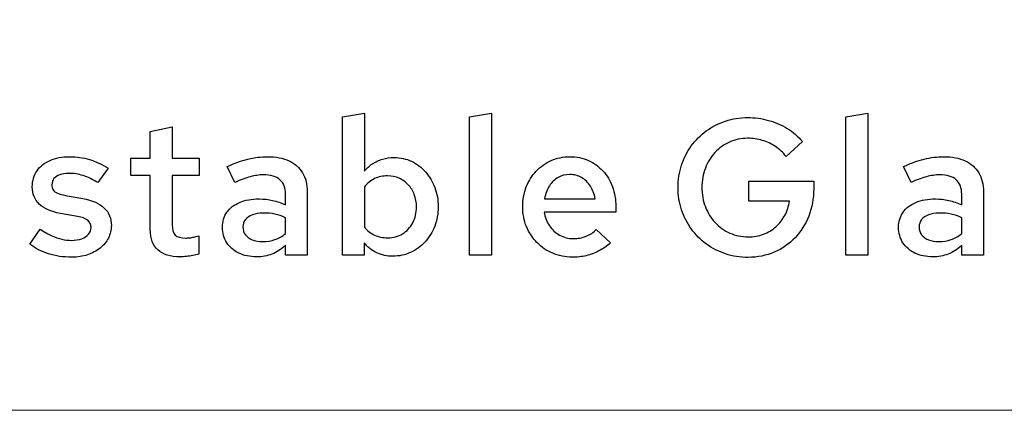
# Model space of a CAD drawing. Units: centimetres. Extents: x -44 to 2622, y -16 to 941.
# Drawn here: x 81 to 125, y 11 to 28 of the extents above; entities that cross this region are included whole.
import ezdxf

# ---------------------------------------------------------------- set-up
doc = ezdxf.new("R2010")
doc.units = ezdxf.units.CM
doc.header["$MEASUREMENT"] = 0
doc.layers.add('layer 1', color=7, linetype='Continuous')

msp = doc.modelspace()

# ---------------------------------------------------------------- linework, layer by layer
at = {"layer": 'layer 1', "color": 7, "lineweight": 20}
msp.add_open_spline([(-16.984, 10.631), (-16.984, 10.631), (553.802, 10.631), (553.802, 10.631), (553.802, 10.631), (553.802, 10.631), (553.802, 28.874), (553.802, 28.874), (553.802, 28.874), (553.802, 28.874), (-16.984, 28.874), (-16.984, 28.874), (-16.984, 28.874), (-16.984, 28.874), (-16.984, 10.631), (-16.984, 10.631)], degree=3, knots=[0, 0, 0, 0, 0.25, 0.25, 0.25, 0.25, 0.5, 0.5, 0.5, 0.5, 0.75, 0.75, 0.75, 0.75, 1, 1, 1, 1], dxfattribs=at)
at = {"layer": 'layer 1', "color": 250}
for points, knots in [([(99.98, 19.645), (99.979, 19.951), (99.929, 20.237), (99.829, 20.502), (99.829, 20.502), (99.73, 20.765), (99.593, 20.996), (99.415, 21.197), (99.415, 21.197), (99.238, 21.396), (99.032, 21.551), (98.796, 21.663), (98.796, 21.663), (98.562, 21.774), (98.307, 21.832), (98.033, 21.833), (98.033, 21.833), (97.852, 21.833), (97.679, 21.807), (97.516, 21.759), (97.516, 21.759), (97.353, 21.71), (97.203, 21.64), (97.067, 21.55), (97.067, 21.55), (96.93, 21.459), (96.811, 21.35), (96.711, 21.224), (96.711, 21.224), (96.711, 21.224), (96.711, 23.798), (96.711, 23.798), (96.711, 23.798), (96.711, 23.798), (95.742, 23.635), (95.742, 23.635), (95.742, 23.635), (95.742, 23.635), (95.742, 17.5), (95.742, 17.5), (95.742, 17.5), (95.742, 17.5), (96.694, 17.5), (96.694, 17.5), (96.694, 17.5), (96.694, 17.5), (96.694, 18.058), (96.694, 18.058), (96.694, 18.058), (96.85, 17.863), (97.037, 17.716), (97.255, 17.613), (97.255, 17.613), (97.472, 17.51), (97.709, 17.459), (97.964, 17.457), (97.964, 17.457), (98.248, 17.459), (98.513, 17.516), (98.758, 17.626), (98.758, 17.626), (99.001, 17.737), (99.214, 17.892), (99.397, 18.091), (99.397, 18.091), (99.58, 18.289), (99.723, 18.521), (99.825, 18.786), (99.825, 18.786), (99.927, 19.05), (99.979, 19.336), (99.98, 19.645)], [0, 0, 0, 0, 0.055556, 0.055556, 0.055556, 0.055556, 0.111111, 0.111111, 0.111111, 0.111111, 0.166667, 0.166667, 0.166667, 0.166667, 0.222222, 0.222222, 0.222222, 0.222222, 0.277778, 0.277778, 0.277778, 0.277778, 0.333333, 0.333333, 0.333333, 0.333333, 0.388889, 0.388889, 0.388889, 0.388889, 0.444444, 0.444444, 0.444444, 0.444444, 0.5, 0.5, 0.5, 0.5, 0.555556, 0.555556, 0.555556, 0.555556, 0.611111, 0.611111, 0.611111, 0.611111, 0.666667, 0.666667, 0.666667, 0.666667, 0.722222, 0.722222, 0.722222, 0.722222, 0.777778, 0.777778, 0.777778, 0.777778, 0.833333, 0.833333, 0.833333, 0.833333, 0.888889, 0.888889, 0.888889, 0.888889, 0.944444, 0.944444, 0.944444, 0.944444, 1, 1, 1, 1]), ([(102.34, 23.798), (102.34, 23.798), (101.371, 23.635), (101.371, 23.635), (101.371, 23.635), (101.371, 23.635), (101.371, 17.5), (101.371, 17.5), (101.371, 17.5), (101.371, 17.5), (102.34, 17.5), (102.34, 17.5), (102.34, 17.5), (102.34, 17.5), (102.34, 23.798), (102.34, 23.798)], [0, 0, 0, 0, 0.25, 0.25, 0.25, 0.25, 0.5, 0.5, 0.5, 0.5, 0.75, 0.75, 0.75, 0.75, 1, 1, 1, 1]), ([(116.61, 20.443), (116.61, 20.443), (116.61, 20.778), (116.61, 20.778), (116.61, 20.778), (116.61, 20.778), (113.744, 20.778), (113.744, 20.778), (113.744, 20.778), (113.744, 20.778), (113.744, 19.902), (113.744, 19.902), (113.744, 19.902), (113.744, 19.902), (115.537, 19.902), (115.537, 19.902), (115.537, 19.902), (115.504, 19.672), (115.436, 19.461), (115.332, 19.268), (115.332, 19.268), (115.23, 19.075), (115.097, 18.907), (114.935, 18.764), (114.935, 18.764), (114.775, 18.622), (114.59, 18.512), (114.383, 18.434), (114.383, 18.434), (114.176, 18.355), (113.951, 18.317), (113.709, 18.315), (113.709, 18.315), (113.416, 18.317), (113.146, 18.372), (112.897, 18.484), (112.897, 18.484), (112.648, 18.594), (112.431, 18.748), (112.246, 18.946), (112.246, 18.946), (112.062, 19.143), (111.917, 19.375), (111.814, 19.639), (111.814, 19.639), (111.713, 19.906), (111.66, 20.193), (111.659, 20.503), (111.659, 20.503), (111.66, 20.812), (111.712, 21.098), (111.812, 21.361), (111.812, 21.361), (111.913, 21.626), (112.055, 21.856), (112.236, 22.053), (112.236, 22.053), (112.419, 22.251), (112.633, 22.405), (112.879, 22.515), (112.879, 22.515), (113.124, 22.625), (113.393, 22.681), (113.684, 22.683), (113.684, 22.683), (113.908, 22.683), (114.124, 22.651), (114.333, 22.59), (114.333, 22.59), (114.54, 22.528), (114.735, 22.438), (114.915, 22.318), (114.915, 22.318), (115.094, 22.198), (115.252, 22.051), (115.391, 21.876), (115.391, 21.876), (115.391, 21.876), (116.112, 22.537), (116.112, 22.537), (116.112, 22.537), (115.919, 22.766), (115.694, 22.96), (115.438, 23.117), (115.438, 23.117), (115.182, 23.276), (114.906, 23.396), (114.609, 23.478), (114.609, 23.478), (114.311, 23.559), (114.003, 23.601), (113.684, 23.601), (113.684, 23.601), (113.336, 23.599), (113.007, 23.548), (112.698, 23.445), (112.698, 23.445), (112.388, 23.342), (112.106, 23.197), (111.85, 23.01), (111.85, 23.01), (111.596, 22.821), (111.374, 22.6), (111.188, 22.342), (111.188, 22.342), (111.002, 22.085), (110.859, 21.802), (110.758, 21.491), (110.758, 21.491), (110.656, 21.181), (110.605, 20.851), (110.603, 20.503), (110.603, 20.503), (110.605, 20.156), (110.656, 19.825), (110.758, 19.515), (110.758, 19.515), (110.861, 19.205), (111.005, 18.921), (111.192, 18.664), (111.192, 18.664), (111.38, 18.407), (111.601, 18.185), (111.857, 17.996), (111.857, 17.996), (112.115, 17.809), (112.399, 17.664), (112.71, 17.561), (112.71, 17.561), (113.021, 17.459), (113.352, 17.407), (113.701, 17.406), (113.701, 17.406), (114.121, 17.408), (114.509, 17.486), (114.862, 17.637), (114.862, 17.637), (115.214, 17.79), (115.521, 18.003), (115.783, 18.278), (115.783, 18.278), (116.043, 18.553), (116.246, 18.873), (116.391, 19.24), (116.391, 19.24), (116.535, 19.609), (116.608, 20.01), (116.61, 20.443)], [0, 0, 0, 0, 0.027027, 0.027027, 0.027027, 0.027027, 0.054054, 0.054054, 0.054054, 0.054054, 0.081081, 0.081081, 0.081081, 0.081081, 0.108108, 0.108108, 0.108108, 0.108108, 0.135135, 0.135135, 0.135135, 0.135135, 0.162162, 0.162162, 0.162162, 0.162162, 0.189189, 0.189189, 0.189189, 0.189189, 0.216216, 0.216216, 0.216216, 0.216216, 0.243243, 0.243243, 0.243243, 0.243243, 0.27027, 0.27027, 0.27027, 0.27027, 0.297297, 0.297297, 0.297297, 0.297297, 0.324324, 0.324324, 0.324324, 0.324324, 0.351351, 0.351351, 0.351351, 0.351351, 0.378378, 0.378378, 0.378378, 0.378378, 0.405405, 0.405405, 0.405405, 0.405405, 0.432432, 0.432432, 0.432432, 0.432432, 0.459459, 0.459459, 0.459459, 0.459459, 0.486486, 0.486486, 0.486486, 0.486486, 0.513514, 0.513514, 0.513514, 0.513514, 0.540541, 0.540541, 0.540541, 0.540541, 0.567568, 0.567568, 0.567568, 0.567568, 0.594595, 0.594595, 0.594595, 0.594595, 0.621622, 0.621622, 0.621622, 0.621622, 0.648649, 0.648649, 0.648649, 0.648649, 0.675676, 0.675676, 0.675676, 0.675676, 0.702703, 0.702703, 0.702703, 0.702703, 0.72973, 0.72973, 0.72973, 0.72973, 0.756757, 0.756757, 0.756757, 0.756757, 0.783784, 0.783784, 0.783784, 0.783784, 0.810811, 0.810811, 0.810811, 0.810811, 0.837838, 0.837838, 0.837838, 0.837838, 0.864865, 0.864865, 0.864865, 0.864865, 0.891892, 0.891892, 0.891892, 0.891892, 0.918919, 0.918919, 0.918919, 0.918919, 0.945946, 0.945946, 0.945946, 0.945946, 0.972973, 0.972973, 0.972973, 0.972973, 1, 1, 1, 1]), ([(119.004, 23.798), (119.004, 23.798), (118.034, 23.635), (118.034, 23.635), (118.034, 23.635), (118.034, 23.635), (118.034, 17.5), (118.034, 17.5), (118.034, 17.5), (118.034, 17.5), (119.004, 17.5), (119.004, 17.5), (119.004, 17.5), (119.004, 17.5), (119.004, 23.798), (119.004, 23.798)], [0, 0, 0, 0, 0.25, 0.25, 0.25, 0.25, 0.5, 0.5, 0.5, 0.5, 0.75, 0.75, 0.75, 0.75, 1, 1, 1, 1]), ([(87.229, 18.632), (87.231, 18.236), (87.343, 17.939), (87.566, 17.736), (87.566, 17.736), (87.789, 17.534), (88.116, 17.433), (88.551, 17.431), (88.551, 17.431), (88.638, 17.431), (88.73, 17.435), (88.826, 17.446), (88.826, 17.446), (88.923, 17.454), (89.019, 17.469), (89.114, 17.486), (89.114, 17.486), (89.21, 17.504), (89.299, 17.526), (89.383, 17.551), (89.383, 17.551), (89.383, 17.551), (89.383, 18.366), (89.383, 18.366), (89.383, 18.366), (89.299, 18.341), (89.225, 18.321), (89.162, 18.305), (89.162, 18.305), (89.099, 18.291), (89.038, 18.279), (88.981, 18.274), (88.981, 18.274), (88.926, 18.266), (88.864, 18.264), (88.8, 18.264), (88.8, 18.264), (88.584, 18.262), (88.428, 18.307), (88.335, 18.398), (88.335, 18.398), (88.242, 18.49), (88.196, 18.638), (88.199, 18.847), (88.199, 18.847), (88.199, 18.847), (88.199, 21.027), (88.199, 21.027), (88.199, 21.027), (88.199, 21.027), (89.4, 21.027), (89.4, 21.027), (89.4, 21.027), (89.4, 21.027), (89.4, 21.799), (89.4, 21.799), (89.4, 21.799), (89.4, 21.799), (88.199, 21.799), (88.199, 21.799), (88.199, 21.799), (88.199, 21.799), (88.199, 23.189), (88.199, 23.189), (88.199, 23.189), (88.199, 23.189), (87.229, 22.983), (87.229, 22.983), (87.229, 22.983), (87.229, 22.983), (87.229, 21.799), (87.229, 21.799), (87.229, 21.799), (87.229, 21.799), (86.363, 21.799), (86.363, 21.799), (86.363, 21.799), (86.363, 21.799), (86.363, 21.027), (86.363, 21.027), (86.363, 21.027), (86.363, 21.027), (87.229, 21.027), (87.229, 21.027), (87.229, 21.027), (87.229, 21.027), (87.229, 18.632), (87.229, 18.632)], [0, 0, 0, 0, 0.045455, 0.045455, 0.045455, 0.045455, 0.090909, 0.090909, 0.090909, 0.090909, 0.136364, 0.136364, 0.136364, 0.136364, 0.181818, 0.181818, 0.181818, 0.181818, 0.227273, 0.227273, 0.227273, 0.227273, 0.272727, 0.272727, 0.272727, 0.272727, 0.318182, 0.318182, 0.318182, 0.318182, 0.363636, 0.363636, 0.363636, 0.363636, 0.409091, 0.409091, 0.409091, 0.409091, 0.454545, 0.454545, 0.454545, 0.454545, 0.5, 0.5, 0.5, 0.5, 0.545455, 0.545455, 0.545455, 0.545455, 0.590909, 0.590909, 0.590909, 0.590909, 0.636364, 0.636364, 0.636364, 0.636364, 0.681818, 0.681818, 0.681818, 0.681818, 0.727273, 0.727273, 0.727273, 0.727273, 0.772727, 0.772727, 0.772727, 0.772727, 0.818182, 0.818182, 0.818182, 0.818182, 0.863636, 0.863636, 0.863636, 0.863636, 0.909091, 0.909091, 0.909091, 0.909091, 0.954545, 0.954545, 0.954545, 0.954545, 1, 1, 1, 1]), ([(81.901, 17.998), (82.131, 17.809), (82.403, 17.664), (82.719, 17.564), (82.719, 17.564), (83.034, 17.466), (83.38, 17.415), (83.755, 17.414), (83.755, 17.414), (84.005, 17.415), (84.236, 17.451), (84.448, 17.522), (84.448, 17.522), (84.66, 17.593), (84.845, 17.69), (85.003, 17.817), (85.003, 17.817), (85.16, 17.945), (85.283, 18.092), (85.372, 18.261), (85.372, 18.261), (85.459, 18.431), (85.503, 18.614), (85.505, 18.813), (85.505, 18.813), (85.506, 19.134), (85.402, 19.395), (85.192, 19.594), (85.192, 19.594), (84.983, 19.792), (84.664, 19.933), (84.235, 20.014), (84.235, 20.014), (84.235, 20.014), (83.48, 20.151), (83.48, 20.151), (83.48, 20.151), (83.33, 20.177), (83.209, 20.209), (83.119, 20.247), (83.119, 20.247), (83.031, 20.286), (82.966, 20.336), (82.928, 20.396), (82.928, 20.396), (82.889, 20.457), (82.869, 20.533), (82.871, 20.623), (82.871, 20.623), (82.872, 20.729), (82.902, 20.821), (82.962, 20.896), (82.962, 20.896), (83.024, 20.971), (83.109, 21.03), (83.219, 21.069), (83.219, 21.069), (83.33, 21.11), (83.458, 21.13), (83.609, 21.13), (83.609, 21.13), (83.826, 21.131), (84.04, 21.097), (84.253, 21.03), (84.253, 21.03), (84.465, 20.964), (84.682, 20.859), (84.904, 20.718), (84.904, 20.718), (84.904, 20.718), (85.359, 21.353), (85.359, 21.353), (85.359, 21.353), (85.086, 21.528), (84.811, 21.657), (84.534, 21.742), (84.534, 21.742), (84.256, 21.826), (83.967, 21.867), (83.668, 21.867), (83.668, 21.867), (83.333, 21.866), (83.039, 21.81), (82.79, 21.701), (82.79, 21.701), (82.542, 21.593), (82.35, 21.44), (82.213, 21.241), (82.213, 21.241), (82.075, 21.042), (82.005, 20.808), (82.004, 20.538), (82.004, 20.538), (82.004, 20.216), (82.107, 19.958), (82.314, 19.762), (82.314, 19.762), (82.52, 19.567), (82.832, 19.431), (83.248, 19.353), (83.248, 19.353), (83.248, 19.353), (84.012, 19.225), (84.012, 19.225), (84.012, 19.225), (84.216, 19.187), (84.367, 19.129), (84.462, 19.051), (84.462, 19.051), (84.558, 18.973), (84.605, 18.867), (84.604, 18.736), (84.604, 18.736), (84.602, 18.62), (84.567, 18.52), (84.494, 18.434), (84.494, 18.434), (84.421, 18.348), (84.321, 18.281), (84.191, 18.234), (84.191, 18.234), (84.062, 18.185), (83.91, 18.161), (83.737, 18.161), (83.737, 18.161), (83.593, 18.161), (83.45, 18.176), (83.308, 18.209), (83.308, 18.209), (83.167, 18.242), (83.019, 18.295), (82.865, 18.366), (82.865, 18.366), (82.71, 18.438), (82.54, 18.532), (82.356, 18.65), (82.356, 18.65), (82.356, 18.65), (81.901, 17.998), (81.901, 17.998)], [0, 0, 0, 0, 0.028571, 0.028571, 0.028571, 0.028571, 0.057143, 0.057143, 0.057143, 0.057143, 0.085714, 0.085714, 0.085714, 0.085714, 0.114286, 0.114286, 0.114286, 0.114286, 0.142857, 0.142857, 0.142857, 0.142857, 0.171429, 0.171429, 0.171429, 0.171429, 0.2, 0.2, 0.2, 0.2, 0.228571, 0.228571, 0.228571, 0.228571, 0.257143, 0.257143, 0.257143, 0.257143, 0.285714, 0.285714, 0.285714, 0.285714, 0.314286, 0.314286, 0.314286, 0.314286, 0.342857, 0.342857, 0.342857, 0.342857, 0.371429, 0.371429, 0.371429, 0.371429, 0.4, 0.4, 0.4, 0.4, 0.428571, 0.428571, 0.428571, 0.428571, 0.457143, 0.457143, 0.457143, 0.457143, 0.485714, 0.485714, 0.485714, 0.485714, 0.514286, 0.514286, 0.514286, 0.514286, 0.542857, 0.542857, 0.542857, 0.542857, 0.571429, 0.571429, 0.571429, 0.571429, 0.6, 0.6, 0.6, 0.6, 0.628571, 0.628571, 0.628571, 0.628571, 0.657143, 0.657143, 0.657143, 0.657143, 0.685714, 0.685714, 0.685714, 0.685714, 0.714286, 0.714286, 0.714286, 0.714286, 0.742857, 0.742857, 0.742857, 0.742857, 0.771429, 0.771429, 0.771429, 0.771429, 0.8, 0.8, 0.8, 0.8, 0.828571, 0.828571, 0.828571, 0.828571, 0.857143, 0.857143, 0.857143, 0.857143, 0.885714, 0.885714, 0.885714, 0.885714, 0.914286, 0.914286, 0.914286, 0.914286, 0.942857, 0.942857, 0.942857, 0.942857, 0.971429, 0.971429, 0.971429, 0.971429, 1, 1, 1, 1]), ([(91.94, 17.431), (92.183, 17.43), (92.409, 17.471), (92.618, 17.553), (92.618, 17.553), (92.827, 17.634), (93.027, 17.763), (93.219, 17.937), (93.219, 17.937), (93.219, 17.937), (93.219, 17.5), (93.219, 17.5), (93.219, 17.5), (93.219, 17.5), (94.18, 17.5), (94.18, 17.5), (94.18, 17.5), (94.18, 17.5), (94.18, 20.306), (94.18, 20.306), (94.18, 20.306), (94.179, 20.639), (94.11, 20.921), (93.971, 21.154), (93.971, 21.154), (93.834, 21.386), (93.635, 21.563), (93.373, 21.684), (93.373, 21.684), (93.112, 21.806), (92.794, 21.866), (92.421, 21.867), (92.421, 21.867), (92.135, 21.867), (91.846, 21.833), (91.554, 21.762), (91.554, 21.762), (91.262, 21.69), (90.956, 21.58), (90.636, 21.43), (90.636, 21.43), (90.636, 21.43), (90.979, 20.726), (90.979, 20.726), (90.979, 20.726), (91.227, 20.842), (91.453, 20.926), (91.657, 20.981), (91.657, 20.981), (91.862, 21.035), (92.053, 21.062), (92.232, 21.061), (92.232, 21.061), (92.562, 21.061), (92.81, 20.988), (92.973, 20.845), (92.973, 20.845), (93.137, 20.701), (93.219, 20.486), (93.219, 20.203), (93.219, 20.203), (93.219, 20.203), (93.219, 19.731), (93.219, 19.731), (93.219, 19.731), (93.027, 19.821), (92.836, 19.888), (92.647, 19.931), (92.647, 19.931), (92.456, 19.975), (92.261, 19.997), (92.06, 19.997), (92.06, 19.997), (91.722, 19.996), (91.43, 19.944), (91.185, 19.841), (91.185, 19.841), (90.941, 19.739), (90.753, 19.594), (90.622, 19.406), (90.622, 19.406), (90.49, 19.217), (90.423, 18.994), (90.422, 18.736), (90.422, 18.736), (90.424, 18.477), (90.489, 18.249), (90.615, 18.055), (90.615, 18.055), (90.742, 17.859), (90.919, 17.707), (91.147, 17.597), (91.147, 17.597), (91.373, 17.488), (91.639, 17.433), (91.94, 17.431)], [0, 0, 0, 0, 0.041667, 0.041667, 0.041667, 0.041667, 0.083333, 0.083333, 0.083333, 0.083333, 0.125, 0.125, 0.125, 0.125, 0.166667, 0.166667, 0.166667, 0.166667, 0.208333, 0.208333, 0.208333, 0.208333, 0.25, 0.25, 0.25, 0.25, 0.291667, 0.291667, 0.291667, 0.291667, 0.333333, 0.333333, 0.333333, 0.333333, 0.375, 0.375, 0.375, 0.375, 0.416667, 0.416667, 0.416667, 0.416667, 0.458333, 0.458333, 0.458333, 0.458333, 0.5, 0.5, 0.5, 0.5, 0.541667, 0.541667, 0.541667, 0.541667, 0.583333, 0.583333, 0.583333, 0.583333, 0.625, 0.625, 0.625, 0.625, 0.666667, 0.666667, 0.666667, 0.666667, 0.708333, 0.708333, 0.708333, 0.708333, 0.75, 0.75, 0.75, 0.75, 0.791667, 0.791667, 0.791667, 0.791667, 0.833333, 0.833333, 0.833333, 0.833333, 0.875, 0.875, 0.875, 0.875, 0.916667, 0.916667, 0.916667, 0.916667, 0.958333, 0.958333, 0.958333, 0.958333, 1, 1, 1, 1]), ([(107.617, 18.049), (107.617, 18.049), (106.982, 18.641), (106.982, 18.641), (106.982, 18.641), (106.859, 18.511), (106.71, 18.412), (106.533, 18.342), (106.533, 18.342), (106.356, 18.274), (106.166, 18.238), (105.961, 18.238), (105.961, 18.238), (105.739, 18.239), (105.536, 18.291), (105.355, 18.392), (105.355, 18.392), (105.173, 18.492), (105.022, 18.631), (104.903, 18.807), (104.903, 18.807), (104.784, 18.983), (104.707, 19.186), (104.674, 19.414), (104.674, 19.414), (104.674, 19.414), (107.849, 19.414), (107.849, 19.414), (107.849, 19.414), (107.849, 19.414), (107.849, 19.654), (107.849, 19.654), (107.849, 19.654), (107.848, 19.975), (107.796, 20.27), (107.696, 20.539), (107.696, 20.539), (107.596, 20.808), (107.456, 21.042), (107.273, 21.24), (107.273, 21.24), (107.091, 21.438), (106.876, 21.593), (106.629, 21.701), (106.629, 21.701), (106.381, 21.81), (106.11, 21.866), (105.815, 21.867), (105.815, 21.867), (105.515, 21.866), (105.239, 21.809), (104.984, 21.697), (104.984, 21.697), (104.731, 21.586), (104.51, 21.43), (104.321, 21.23), (104.321, 21.23), (104.132, 21.028), (103.986, 20.794), (103.882, 20.525), (103.882, 20.525), (103.776, 20.256), (103.723, 19.963), (103.721, 19.645), (103.721, 19.645), (103.723, 19.331), (103.78, 19.037), (103.89, 18.768), (103.89, 18.768), (104.002, 18.498), (104.156, 18.262), (104.355, 18.061), (104.355, 18.061), (104.554, 17.857), (104.786, 17.7), (105.05, 17.587), (105.05, 17.587), (105.315, 17.474), (105.601, 17.415), (105.91, 17.414), (105.91, 17.414), (106.131, 17.414), (106.34, 17.437), (106.533, 17.481), (106.533, 17.481), (106.728, 17.527), (106.914, 17.596), (107.091, 17.69), (107.091, 17.69), (107.268, 17.783), (107.444, 17.903), (107.617, 18.049)], [0, 0, 0, 0, 0.043478, 0.043478, 0.043478, 0.043478, 0.086957, 0.086957, 0.086957, 0.086957, 0.130435, 0.130435, 0.130435, 0.130435, 0.173913, 0.173913, 0.173913, 0.173913, 0.217391, 0.217391, 0.217391, 0.217391, 0.26087, 0.26087, 0.26087, 0.26087, 0.304348, 0.304348, 0.304348, 0.304348, 0.347826, 0.347826, 0.347826, 0.347826, 0.391304, 0.391304, 0.391304, 0.391304, 0.434783, 0.434783, 0.434783, 0.434783, 0.478261, 0.478261, 0.478261, 0.478261, 0.521739, 0.521739, 0.521739, 0.521739, 0.565217, 0.565217, 0.565217, 0.565217, 0.608696, 0.608696, 0.608696, 0.608696, 0.652174, 0.652174, 0.652174, 0.652174, 0.695652, 0.695652, 0.695652, 0.695652, 0.73913, 0.73913, 0.73913, 0.73913, 0.782609, 0.782609, 0.782609, 0.782609, 0.826087, 0.826087, 0.826087, 0.826087, 0.869565, 0.869565, 0.869565, 0.869565, 0.913043, 0.913043, 0.913043, 0.913043, 0.956522, 0.956522, 0.956522, 0.956522, 1, 1, 1, 1]), ([(121.887, 17.431), (122.13, 17.43), (122.356, 17.471), (122.565, 17.553), (122.565, 17.553), (122.774, 17.634), (122.974, 17.763), (123.165, 17.937), (123.165, 17.937), (123.165, 17.937), (123.165, 17.5), (123.165, 17.5), (123.165, 17.5), (123.165, 17.5), (124.126, 17.5), (124.126, 17.5), (124.126, 17.5), (124.126, 17.5), (124.126, 20.306), (124.126, 20.306), (124.126, 20.306), (124.125, 20.639), (124.056, 20.921), (123.917, 21.154), (123.917, 21.154), (123.78, 21.386), (123.581, 21.563), (123.32, 21.684), (123.32, 21.684), (123.058, 21.806), (122.74, 21.866), (122.367, 21.867), (122.367, 21.867), (122.081, 21.867), (121.792, 21.833), (121.5, 21.762), (121.5, 21.762), (121.209, 21.69), (120.903, 21.58), (120.583, 21.43), (120.583, 21.43), (120.583, 21.43), (120.926, 20.726), (120.926, 20.726), (120.926, 20.726), (121.173, 20.842), (121.399, 20.926), (121.604, 20.981), (121.604, 20.981), (121.808, 21.035), (122, 21.062), (122.179, 21.061), (122.179, 21.061), (122.509, 21.061), (122.756, 20.988), (122.919, 20.845), (122.919, 20.845), (123.084, 20.701), (123.165, 20.486), (123.165, 20.203), (123.165, 20.203), (123.165, 20.203), (123.165, 19.731), (123.165, 19.731), (123.165, 19.731), (122.974, 19.821), (122.782, 19.888), (122.593, 19.931), (122.593, 19.931), (122.403, 19.975), (122.207, 19.997), (122.007, 19.997), (122.007, 19.997), (121.668, 19.996), (121.376, 19.944), (121.132, 19.841), (121.132, 19.841), (120.887, 19.739), (120.7, 19.594), (120.568, 19.406), (120.568, 19.406), (120.437, 19.217), (120.369, 18.994), (120.368, 18.736), (120.368, 18.736), (120.371, 18.477), (120.435, 18.249), (120.561, 18.055), (120.561, 18.055), (120.688, 17.859), (120.866, 17.707), (121.093, 17.597), (121.093, 17.597), (121.319, 17.488), (121.585, 17.433), (121.887, 17.431)], [0, 0, 0, 0, 0.041667, 0.041667, 0.041667, 0.041667, 0.083333, 0.083333, 0.083333, 0.083333, 0.125, 0.125, 0.125, 0.125, 0.166667, 0.166667, 0.166667, 0.166667, 0.208333, 0.208333, 0.208333, 0.208333, 0.25, 0.25, 0.25, 0.25, 0.291667, 0.291667, 0.291667, 0.291667, 0.333333, 0.333333, 0.333333, 0.333333, 0.375, 0.375, 0.375, 0.375, 0.416667, 0.416667, 0.416667, 0.416667, 0.458333, 0.458333, 0.458333, 0.458333, 0.5, 0.5, 0.5, 0.5, 0.541667, 0.541667, 0.541667, 0.541667, 0.583333, 0.583333, 0.583333, 0.583333, 0.625, 0.625, 0.625, 0.625, 0.666667, 0.666667, 0.666667, 0.666667, 0.708333, 0.708333, 0.708333, 0.708333, 0.75, 0.75, 0.75, 0.75, 0.791667, 0.791667, 0.791667, 0.791667, 0.833333, 0.833333, 0.833333, 0.833333, 0.875, 0.875, 0.875, 0.875, 0.916667, 0.916667, 0.916667, 0.916667, 0.958333, 0.958333, 0.958333, 0.958333, 1, 1, 1, 1]), ([(97.741, 21.018), (97.924, 21.016), (98.094, 20.982), (98.248, 20.914), (98.248, 20.914), (98.403, 20.845), (98.539, 20.748), (98.653, 20.625), (98.653, 20.625), (98.769, 20.5), (98.859, 20.356), (98.922, 20.189), (98.922, 20.189), (98.986, 20.023), (99.018, 19.841), (99.019, 19.645), (99.019, 19.645), (99.018, 19.379), (98.962, 19.144), (98.852, 18.939), (98.852, 18.939), (98.742, 18.733), (98.592, 18.571), (98.4, 18.452), (98.4, 18.452), (98.208, 18.335), (97.99, 18.275), (97.741, 18.272), (97.741, 18.272), (97.533, 18.274), (97.342, 18.314), (97.165, 18.395), (97.165, 18.395), (96.988, 18.477), (96.837, 18.593), (96.711, 18.744), (96.711, 18.744), (96.711, 18.744), (96.711, 20.538), (96.711, 20.538), (96.711, 20.538), (96.84, 20.696), (96.99, 20.816), (97.161, 20.896), (97.161, 20.896), (97.333, 20.978), (97.526, 21.018), (97.741, 21.018)], [0, 0, 0, 0, 0.083333, 0.083333, 0.083333, 0.083333, 0.166667, 0.166667, 0.166667, 0.166667, 0.25, 0.25, 0.25, 0.25, 0.333333, 0.333333, 0.333333, 0.333333, 0.416667, 0.416667, 0.416667, 0.416667, 0.5, 0.5, 0.5, 0.5, 0.583333, 0.583333, 0.583333, 0.583333, 0.666667, 0.666667, 0.666667, 0.666667, 0.75, 0.75, 0.75, 0.75, 0.833333, 0.833333, 0.833333, 0.833333, 0.916667, 0.916667, 0.916667, 0.916667, 1, 1, 1, 1]), ([(105.807, 21.078), (106, 21.077), (106.173, 21.031), (106.329, 20.941), (106.329, 20.941), (106.485, 20.852), (106.613, 20.726), (106.718, 20.566), (106.718, 20.566), (106.821, 20.406), (106.892, 20.219), (106.931, 20.006), (106.931, 20.006), (106.931, 20.006), (104.691, 20.006), (104.691, 20.006), (104.691, 20.006), (104.73, 20.224), (104.8, 20.413), (104.903, 20.573), (104.903, 20.573), (105.005, 20.733), (105.133, 20.858), (105.286, 20.945), (105.286, 20.945), (105.44, 21.032), (105.613, 21.077), (105.807, 21.078)], [0, 0, 0, 0, 0.142857, 0.142857, 0.142857, 0.142857, 0.285714, 0.285714, 0.285714, 0.285714, 0.428571, 0.428571, 0.428571, 0.428571, 0.571429, 0.571429, 0.571429, 0.571429, 0.714286, 0.714286, 0.714286, 0.714286, 0.857143, 0.857143, 0.857143, 0.857143, 1, 1, 1, 1]), ([(91.331, 18.753), (91.332, 18.878), (91.368, 18.989), (91.44, 19.08), (91.44, 19.08), (91.513, 19.173), (91.616, 19.245), (91.749, 19.295), (91.749, 19.295), (91.882, 19.345), (92.039, 19.37), (92.224, 19.37), (92.224, 19.37), (92.411, 19.37), (92.585, 19.355), (92.747, 19.322), (92.747, 19.322), (92.909, 19.289), (93.066, 19.238), (93.219, 19.165), (93.219, 19.165), (93.219, 19.165), (93.219, 18.461), (93.219, 18.461), (93.219, 18.461), (93.073, 18.341), (92.916, 18.252), (92.748, 18.195), (92.748, 18.195), (92.58, 18.138), (92.399, 18.109), (92.206, 18.109), (92.206, 18.109), (92.027, 18.109), (91.873, 18.136), (91.743, 18.188), (91.743, 18.188), (91.613, 18.241), (91.511, 18.315), (91.44, 18.411), (91.44, 18.411), (91.368, 18.507), (91.332, 18.621), (91.331, 18.753)], [0, 0, 0, 0, 0.090909, 0.090909, 0.090909, 0.090909, 0.181818, 0.181818, 0.181818, 0.181818, 0.272727, 0.272727, 0.272727, 0.272727, 0.363636, 0.363636, 0.363636, 0.363636, 0.454545, 0.454545, 0.454545, 0.454545, 0.545455, 0.545455, 0.545455, 0.545455, 0.636364, 0.636364, 0.636364, 0.636364, 0.727273, 0.727273, 0.727273, 0.727273, 0.818182, 0.818182, 0.818182, 0.818182, 0.909091, 0.909091, 0.909091, 0.909091, 1, 1, 1, 1]), ([(121.278, 18.753), (121.279, 18.878), (121.315, 18.989), (121.386, 19.08), (121.386, 19.08), (121.459, 19.173), (121.562, 19.245), (121.695, 19.295), (121.695, 19.295), (121.828, 19.345), (121.985, 19.37), (122.17, 19.37), (122.17, 19.37), (122.357, 19.37), (122.532, 19.355), (122.693, 19.322), (122.693, 19.322), (122.855, 19.289), (123.012, 19.238), (123.165, 19.165), (123.165, 19.165), (123.165, 19.165), (123.165, 18.461), (123.165, 18.461), (123.165, 18.461), (123.019, 18.341), (122.862, 18.252), (122.695, 18.195), (122.695, 18.195), (122.526, 18.138), (122.346, 18.109), (122.153, 18.109), (122.153, 18.109), (121.974, 18.109), (121.819, 18.136), (121.689, 18.188), (121.689, 18.188), (121.559, 18.241), (121.458, 18.315), (121.386, 18.411), (121.386, 18.411), (121.315, 18.507), (121.279, 18.621), (121.278, 18.753)], [0, 0, 0, 0, 0.090909, 0.090909, 0.090909, 0.090909, 0.181818, 0.181818, 0.181818, 0.181818, 0.272727, 0.272727, 0.272727, 0.272727, 0.363636, 0.363636, 0.363636, 0.363636, 0.454545, 0.454545, 0.454545, 0.454545, 0.545455, 0.545455, 0.545455, 0.545455, 0.636364, 0.636364, 0.636364, 0.636364, 0.727273, 0.727273, 0.727273, 0.727273, 0.818182, 0.818182, 0.818182, 0.818182, 0.909091, 0.909091, 0.909091, 0.909091, 1, 1, 1, 1])]:
    msp.add_open_spline(points, degree=3, knots=knots, dxfattribs=at)

doc.saveas('drawing.dxf')
